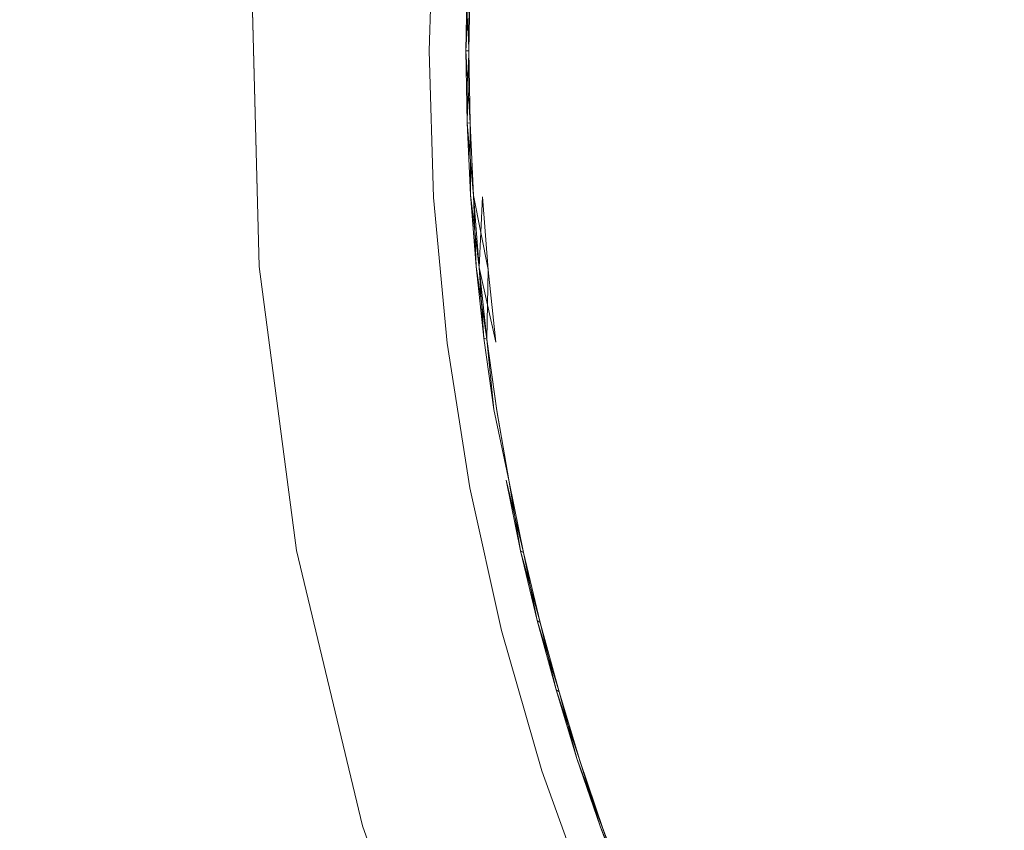
# Model space of a CAD drawing. Extents: x -72 to 728, y -212 to 638.
# Drawn here: x -33 to -24, y -159 to -152 of the extents above; entities that cross this region are included whole.
import ezdxf

# ---------------------------------------------------------------- set-up
doc = ezdxf.new("R2010")
doc.units = 0
doc.header["$LTSCALE"] = 500
doc.header["$MEASUREMENT"] = 0
doc.layers.add('NOVOTERM_CHROM_MAT', color=7, linetype='Continuous')

msp = doc.modelspace()

# ---------------------------------------------------------------- linework, layer by layer
at = {"layer": 'NOVOTERM_CHROM_MAT', "lineweight": 0}
for points, invisible_edges in [([(-30.4782, -150.744, 963.9168), (-30.4782, -150.744, 951.5629), (-30.519, -152.0551, 951.5629), (-30.519, -152.0551, 963.9168)], 15), ([(-29.2123, -150.8314, 950.0931), (-29.2504, -152.0551, 950.0931), (-30.519, -152.0551, 951.5629), (-30.4782, -150.744, 951.5629)], 14), ([(-30.4782, -150.744, 963.9168), (-30.519, -152.0551, 963.9168), (-29.2504, -152.0551, 965.3866), (-29.2123, -150.8314, 965.3866)], 11), ([(-30.4782, -150.744, -936.0798), (-30.4782, -150.744, -948.4337), (-30.519, -152.0551, -948.4337), (-30.519, -152.0551, -936.0798)], 15), ([(-29.2123, -150.8314, -949.9034), (-29.2504, -152.0551, -949.9034), (-30.519, -152.0551, -948.4337), (-30.4782, -150.744, -948.4337)], 14), ([(-30.4782, -150.744, -936.0798), (-30.519, -152.0551, -936.0798), (-29.2504, -152.0551, -934.61), (-29.2123, -150.8314, -934.61)], 11), ([(-29.2123, -150.8314, 950.0931), (-23.2207, -151.2448, 949.9983), (-21.6577, -152.0551, 949.9983), (-29.2504, -152.0551, 950.0931)], 15), ([(-21.6577, -152.0551, 965.4816), (-23.2207, -151.2448, 965.4816), (-29.2123, -150.8314, 965.3866), (-29.2504, -152.0551, 965.3866)], 15), ([(-29.2123, -150.8314, -949.9034), (-23.2207, -151.2448, -949.9983), (-21.6577, -152.0551, -949.9983), (-29.2504, -152.0551, -949.9034)], 15), ([(-21.6577, -152.0551, -934.515), (-23.2207, -151.2448, -934.515), (-29.2123, -150.8314, -934.61), (-29.2504, -152.0551, -934.61)], 15), ([(-26.799, -152.0548, -934.4983), (-26.7901, -151.2906, -934.4983), (-25.2524, -151.2043, -934.4983), (-25.2606, -152.0548, -934.4983)], 15), ([(-25.2606, -152.0548, -934.4983), (-25.2524, -151.2043, -934.4983), (-23.5245, -151.1283, -934.4983), (-23.532, -152.0548, -934.4983)], 15), ([(-23.5245, -151.1286, 949.9983), (-25.2524, -151.2046, 949.9983), (-25.2606, -152.0551, 949.9983), (-23.532, -152.0551, 949.9983)], 15), ([(-25.2524, -151.2046, 949.9983), (-26.7901, -151.291, 949.9983), (-26.799, -152.0551, 949.9983), (-25.2606, -152.0551, 949.9983)], 15), ([(-26.799, -152.0548, -934.4983), (-28.1032, -152.0548, -934.4955), (-28.094, -151.3843, -934.4955), (-26.7901, -151.2906, -934.4983)], 15), ([(-26.7901, -151.291, 949.9983), (-28.094, -151.3846, 949.9955), (-28.1032, -152.0551, 949.9955), (-26.799, -152.0551, 949.9983)], 15), ([(-28.8411, -152.0548, -934.4437), (-28.9168, -152.0548, -934.4042), (-28.9074, -151.4511, -934.4042), (-28.8317, -151.4448, -934.4437)], 13), ([(-28.9168, -152.0551, 949.9041), (-28.8411, -152.0551, 949.9435), (-28.8317, -151.4451, 949.9435), (-28.9074, -151.4514, 949.9041)], 7), ([(-28.094, -151.3846, 949.9955), (-28.8317, -151.4451, 949.9435), (-28.8411, -152.0551, 949.9435), (-28.1032, -152.0551, 949.9955)], 15), ([(-28.6897, -152.0548, -934.4709), (-28.8411, -152.0548, -934.4437), (-28.8317, -151.4448, -934.4437), (-28.6804, -151.4323, -934.4709)], 15), ([(-28.6897, -152.0548, -934.4709), (-28.6804, -151.4323, -934.4709), (-28.094, -151.3843, -934.4955), (-28.1032, -152.0548, -934.4955)], 15), ([(-30.7658, -153.8559, -949.965), (-71.7269, -153.623, -949.965), (-71.7272, -151.5321, -949.965), (-30.828, -151.4536, -949.965)], 15), ([(-71.7272, -151.5324, 965.4484), (-71.7269, -153.6233, 965.4484), (-30.7658, -153.8562, 965.4484), (-30.828, -151.4539, 965.4484)], 15), ([(-30.7658, -153.8559, -949.965), (-30.828, -151.4536, -949.965), (-30.7312, -151.4534, -949.9152), (-30.6689, -153.8564, -949.9152)], 15), ([(-30.828, -151.4539, 965.4484), (-30.7658, -153.8562, 965.4484), (-30.6689, -153.8567, 965.3985), (-30.7312, -151.4537, 965.3985)], 15), ([(-30.6689, -153.8564, -949.9152), (-30.7312, -151.4534, -949.9152), (-30.6732, -151.4533, -949.832), (-30.6107, -153.8567, -949.832)], 14), ([(-30.6107, -153.8571, 965.3154), (-30.6732, -151.4536, 965.3154), (-30.7312, -151.4537, 965.3985), (-30.6689, -153.8567, 965.3985)], 11), ([(-30.6107, -153.8567, -949.832), (-30.6732, -151.4533, -949.832), (-30.6441, -151.4532, -949.7134), (-30.5816, -153.8569, -949.7134)], 15), ([(-30.5816, -153.8573, 965.1968), (-30.6441, -151.4536, 965.1968), (-30.6732, -151.4536, 965.3154), (-30.6107, -153.8571, 965.3154)], 15), ([(-30.5816, -153.8569, -949.7134), (-30.6441, -151.4532, -949.7134), (-30.6345, -151.4532, -949.5572), (-30.572, -153.857, -949.5572)], 15), ([(-30.572, -153.8573, 965.0406), (-30.6345, -151.4535, 965.0406), (-30.6441, -151.4536, 965.1968), (-30.5816, -153.8573, 965.1968)], 15), ([(-30.572, -153.8573, 965.0406), (-30.572, -153.857, -949.5572), (-30.6345, -151.4532, -949.5572), (-30.6345, -151.4535, 965.0406)], 15), ([(-28.942, -152.0551, 949.8513), (-28.9074, -151.4514, 949.9041), (-28.9326, -151.4535, 949.8513), (-28.942, -152.0551, 949.8513)], 12), ([(-28.942, -152.0548, -934.3513), (-28.942, -152.0551, 949.7839), (-28.9326, -151.4535, 949.7839), (-28.9326, -151.4532, -934.3513)], 7), ([(-28.942, -152.0551, 949.7839), (-28.942, -152.0551, 949.8513), (-28.9326, -151.4535, 949.8513), (-28.9326, -151.4535, 949.7839)], 15), ([(-28.9168, -152.0548, -934.4042), (-28.9326, -151.4532, -934.3513), (-28.9074, -151.4511, -934.4042), (-28.9168, -152.0548, -934.4042)], 12), ([(-29.2123, -153.2789, 965.3866), (-29.2504, -152.0551, 965.3866), (-30.519, -152.0551, 963.9168), (-30.4782, -153.3662, 963.9168)], 14), ([(-30.519, -152.0551, 951.5629), (-29.2504, -152.0551, 950.0931), (-29.2123, -153.2789, 950.0931), (-30.4782, -153.3662, 951.5629)], 13), ([(-30.519, -152.0551, 951.5629), (-30.4782, -153.3662, 951.5629), (-30.4782, -153.3662, 963.9168), (-30.519, -152.0551, 963.9168)], 15), ([(-29.2123, -153.2789, -934.61), (-29.2504, -152.0551, -934.61), (-30.519, -152.0551, -936.0798), (-30.4782, -153.3662, -936.0798)], 14), ([(-30.519, -152.0551, -948.4337), (-29.2504, -152.0551, -949.9034), (-29.2123, -153.2789, -949.9034), (-30.4782, -153.3662, -948.4337)], 13), ([(-30.519, -152.0551, -948.4337), (-30.4782, -153.3662, -948.4337), (-30.4782, -153.3662, -936.0798), (-30.519, -152.0551, -936.0798)], 15), ([(-21.6577, -152.0551, 949.9983), (-23.2207, -152.8655, 949.9983), (-29.2123, -153.2789, 950.0931), (-29.2504, -152.0551, 950.0931)], 15), ([(-29.2123, -153.2789, 965.3866), (-23.2207, -152.8655, 965.4816), (-21.6577, -152.0551, 965.4816), (-29.2504, -152.0551, 965.3866)], 15), ([(-21.6577, -152.0551, -949.9983), (-23.2207, -152.8655, -949.9983), (-29.2123, -153.2789, -949.9034), (-29.2504, -152.0551, -949.9034)], 15), ([(-29.2123, -153.2789, -934.61), (-23.2207, -152.8655, -934.515), (-21.6577, -152.0551, -934.515), (-29.2504, -152.0551, -934.61)], 15), ([(-28.9074, -152.6585, -934.4042), (-28.942, -152.0548, -934.3513), (-28.9168, -152.0548, -934.4042), (-28.9074, -152.6585, -934.4042)], 8), ([(-28.9326, -152.6567, 949.7839), (-28.942, -152.0551, 949.7839), (-28.942, -152.0548, -934.3513), (-28.9326, -152.6564, -934.3513)], 11), ([(-28.9326, -152.6567, 949.8513), (-28.9168, -152.0551, 949.9041), (-28.942, -152.0551, 949.8513), (-28.9326, -152.6567, 949.8513)], 12), ([(-28.9326, -152.6567, 949.7839), (-28.9326, -152.6567, 949.8513), (-28.942, -152.0551, 949.8513), (-28.942, -152.0551, 949.7839)], 15), ([(-28.8317, -152.6648, -934.4437), (-28.9074, -152.6585, -934.4042), (-28.9168, -152.0548, -934.4042), (-28.8411, -152.0548, -934.4437)], 15), ([(-28.9074, -152.6588, 949.9041), (-28.8317, -152.6651, 949.9435), (-28.8411, -152.0551, 949.9435), (-28.9168, -152.0551, 949.9041)], 7), ([(-28.6804, -152.6773, -934.4709), (-28.8317, -152.6648, -934.4437), (-28.8411, -152.0548, -934.4437), (-28.6897, -152.0548, -934.4709)], 15), ([(-28.1032, -152.0551, 949.9955), (-28.8411, -152.0551, 949.9435), (-28.8317, -152.6651, 949.9435), (-28.094, -152.7256, 949.9955)], 15), ([(-28.094, -152.7253, -934.4955), (-28.6804, -152.6773, -934.4709), (-28.6897, -152.0548, -934.4709), (-28.1032, -152.0548, -934.4955)], 15), ([(-26.7901, -152.8189, -934.4983), (-28.094, -152.7253, -934.4955), (-28.1032, -152.0548, -934.4955), (-26.799, -152.0548, -934.4983)], 15), ([(-26.799, -152.0551, 949.9983), (-28.1032, -152.0551, 949.9955), (-28.094, -152.7256, 949.9955), (-26.7901, -152.8192, 949.9983)], 15), ([(-25.2524, -152.9053, -934.4983), (-26.7901, -152.8189, -934.4983), (-26.799, -152.0548, -934.4983), (-25.2606, -152.0548, -934.4983)], 15), ([(-25.2606, -152.0551, 949.9983), (-26.799, -152.0551, 949.9983), (-26.7901, -152.8192, 949.9983), (-25.2524, -152.9056, 949.9983)], 15), ([(-25.2524, -152.9053, -934.4983), (-25.2606, -152.0548, -934.4983), (-23.532, -152.0548, -934.4983), (-23.5245, -152.9813, -934.4983)], 15), ([(-23.532, -152.0551, 949.9983), (-25.2606, -152.0551, 949.9983), (-25.2524, -152.9056, 949.9983), (-23.5245, -152.9816, 949.9983)], 15), ([(-28.8794, -153.2615, -934.4042), (-28.9326, -152.6564, -934.3513), (-28.9074, -152.6585, -934.4042), (-28.8794, -153.2615, -934.4042)], 8), ([(-28.9046, -153.2576, 949.7838), (-28.9326, -152.6567, 949.7839), (-28.9326, -152.6564, -934.3513), (-28.9046, -153.2573, -934.3513)], 11), ([(-28.9046, -153.2576, 949.7838), (-28.9046, -153.2576, 949.8513), (-28.9326, -152.6567, 949.8513), (-28.9326, -152.6567, 949.7839)], 15), ([(-28.9046, -153.2576, 949.8513), (-28.9074, -152.6588, 949.9041), (-28.9326, -152.6567, 949.8513), (-28.9046, -153.2576, 949.8513)], 12), ([(-28.8037, -153.274, -934.4437), (-28.8794, -153.2615, -934.4042), (-28.9074, -152.6585, -934.4042), (-28.8317, -152.6648, -934.4437)], 15), ([(-28.8794, -153.2618, 949.9041), (-28.8037, -153.2743, 949.9435), (-28.8317, -152.6651, 949.9435), (-28.9074, -152.6588, 949.9041)], 7), ([(-28.6525, -153.2991, -934.4709), (-28.8037, -153.274, -934.4437), (-28.8317, -152.6648, -934.4437), (-28.6804, -152.6773, -934.4709)], 15), ([(-28.094, -152.7256, 949.9955), (-28.8317, -152.6651, 949.9435), (-28.8037, -153.2743, 949.9435), (-28.0664, -153.3951, 949.9955)], 15), ([(-28.6525, -153.2991, -934.4709), (-28.6804, -152.6773, -934.4709), (-28.094, -152.7253, -934.4955), (-28.0664, -153.3948, -934.4955)], 15), ([(-26.7636, -153.5816, -934.4983), (-28.0664, -153.3948, -934.4955), (-28.094, -152.7253, -934.4955), (-26.7901, -152.8189, -934.4983)], 15), ([(-26.7901, -152.8192, 949.9983), (-28.094, -152.7256, 949.9955), (-28.0664, -153.3951, 949.9955), (-26.7636, -153.5819, 949.9983)], 15), ([(-25.2276, -153.7539, -934.4983), (-26.7636, -153.5816, -934.4983), (-26.7901, -152.8189, -934.4983), (-25.2524, -152.9053, -934.4983)], 15), ([(-25.2524, -152.9056, 949.9983), (-26.7901, -152.8192, 949.9983), (-26.7636, -153.5819, 949.9983), (-25.2276, -153.7542, 949.9983)], 15), ([(-29.2123, -153.2789, 950.0931), (-23.2207, -152.8655, 949.9983), (-21.5706, -153.4541, 949.9983), (-29.0983, -154.4974, 950.0931)], 7), ([(-21.5706, -153.4541, 965.4816), (-23.2207, -152.8655, 965.4816), (-29.2123, -153.2789, 965.3866), (-29.0983, -154.4974, 965.3866)], 15), ([(-29.2123, -153.2789, -949.9034), (-23.2207, -152.8655, -949.9983), (-21.5706, -153.4541, -949.9983), (-29.0983, -154.4974, -949.9034)], 7), ([(-21.5706, -153.4541, -934.515), (-23.2207, -152.8655, -934.515), (-29.2123, -153.2789, -934.61), (-29.0983, -154.4974, -934.61)], 15), ([(-25.2276, -153.7539, -934.4983), (-25.2524, -152.9053, -934.4983), (-23.5245, -152.9813, -934.4983), (-23.5023, -153.9055, -934.4983)], 15), ([(-23.5245, -152.9816, 949.9983), (-25.2524, -152.9056, 949.9983), (-25.2276, -153.7542, 949.9983), (-23.5023, -153.9058, 949.9983)], 15), ([(-28.8579, -153.8573, 949.7839), (-28.9046, -153.2576, 949.7838), (-28.9046, -153.2573, -934.3513), (-28.8579, -153.857, -934.3513)], 11), ([(-28.9046, -153.2576, 949.8513), (-28.8579, -153.8573, 949.8513), (-28.8327, -153.8635, 949.9041), (-28.9046, -153.2576, 949.8513)], 11), ([(-28.8579, -153.8573, 949.7839), (-28.8579, -153.8573, 949.8513), (-28.9046, -153.2576, 949.8513), (-28.9046, -153.2576, 949.7838)], 15), ([(-29.0983, -154.4974, 965.3866), (-29.2123, -153.2789, 965.3866), (-30.4782, -153.3662, 963.9168), (-30.3561, -154.6717, 963.9168)], 14), ([(-30.4782, -153.3662, 951.5629), (-29.2123, -153.2789, 950.0931), (-29.0983, -154.4974, 950.0931), (-30.3561, -154.6717, 951.5629)], 15), ([(-29.0983, -154.4974, -934.61), (-29.2123, -153.2789, -934.61), (-30.4782, -153.3662, -936.0798), (-30.3561, -154.6717, -936.0798)], 14), ([(-30.4782, -153.3662, -948.4337), (-29.2123, -153.2789, -949.9034), (-29.0983, -154.4974, -949.9034), (-30.3561, -154.6717, -948.4337)], 15), ([(-28.7571, -153.8819, -934.4437), (-28.8794, -153.2615, -934.4042), (-28.8037, -153.274, -934.4437), (-28.7571, -153.8819, -934.4437)], 14), ([(-28.8794, -153.2615, -934.4042), (-28.8327, -153.8632, -934.4042), (-28.8579, -153.857, -934.3513), (-28.8794, -153.2615, -934.4042)], 10), ([(-28.8327, -153.8635, 949.9041), (-28.8037, -153.2743, 949.9435), (-28.8794, -153.2618, 949.9041), (-28.8327, -153.8635, 949.9041)], 10), ([(-28.606, -153.9194, -934.4709), (-28.7571, -153.8819, -934.4437), (-28.8037, -153.274, -934.4437), (-28.6525, -153.2991, -934.4709)], 15), ([(-28.0664, -153.3951, 949.9955), (-28.8037, -153.2743, 949.9435), (-28.7571, -153.8823, 949.9435), (-28.0205, -154.0626, 949.9955)], 13), ([(-28.0205, -154.0623, -934.4955), (-28.606, -153.9194, -934.4709), (-28.6525, -153.2991, -934.4709), (-28.0664, -153.3948, -934.4955)], 15), ([(-30.4782, -153.3662, 963.9168), (-30.4782, -153.3662, 951.5629), (-30.3561, -154.6717, 951.5629), (-30.3561, -154.6717, 963.9168)], 15), ([(-30.4782, -153.3662, -936.0798), (-30.4782, -153.3662, -948.4337), (-30.3561, -154.6717, -948.4337), (-30.3561, -154.6717, -936.0798)], 15), ([(-26.7193, -154.3413, -934.4983), (-28.0205, -154.0623, -934.4955), (-28.0664, -153.3948, -934.4955), (-26.7636, -153.5816, -934.4983)], 15), ([(-26.7636, -153.5819, 949.9983), (-28.0664, -153.3951, 949.9955), (-28.0205, -154.0626, 949.9955), (-26.7193, -154.3416, 949.9983)], 15), ([(-21.5706, -153.4541, 949.9983), (-23.0198, -154.4723, 949.9983), (-28.9088, -155.7054, 950.0931), (-29.0983, -154.4974, 950.0931)], 15), ([(-28.9088, -155.7055, 965.3866), (-23.0198, -154.4723, 965.4816), (-21.5706, -153.4541, 965.4816), (-29.0983, -154.4974, 965.3866)], 15), ([(-21.5706, -153.4541, -949.9983), (-23.0198, -154.4723, -949.9983), (-28.9088, -155.7054, -949.9034), (-29.0983, -154.4974, -949.9034)], 15), ([(-28.9088, -155.7054, -934.61), (-23.0198, -154.4723, -934.515), (-21.5706, -153.4541, -934.515), (-29.0983, -154.4974, -934.61)], 15), ([(-25.1864, -154.5987, -934.4983), (-26.7193, -154.3413, -934.4983), (-26.7636, -153.5816, -934.4983), (-25.2276, -153.7539, -934.4983)], 15), ([(-25.2276, -153.7542, 949.9983), (-26.7636, -153.5819, 949.9983), (-26.7193, -154.3416, 949.9983), (-25.1864, -154.599, 949.9983)], 15), ([(-30.456, -156.2275, -949.965), (-71.7254, -155.7137, -949.965), (-71.7269, -153.623, -949.965), (-30.7658, -153.8559, -949.965)], 15), ([(-71.7269, -153.6233, 965.4484), (-71.7254, -155.714, 965.4484), (-30.456, -156.2278, 965.4484), (-30.7658, -153.8562, 965.4484)], 15), ([(-23.4653, -154.8251, -934.4983), (-25.1864, -154.5987, -934.4983), (-25.2276, -153.7539, -934.4983), (-23.5023, -153.9055, -934.4983)], 15), ([(-23.5023, -153.9058, 949.9983), (-25.2276, -153.7542, 949.9983), (-25.1864, -154.599, 949.9983), (-23.4653, -154.8254, 949.9983)], 15), ([(-30.456, -156.2275, -949.965), (-30.7658, -153.8559, -949.965), (-30.6689, -153.8564, -949.9152), (-30.3584, -156.2287, -949.9152)], 15), ([(-30.7658, -153.8562, 965.4484), (-30.456, -156.2278, 965.4484), (-30.3584, -156.229, 965.3985), (-30.6689, -153.8567, 965.3985)], 15), ([(-30.3584, -156.2287, -949.9152), (-30.6689, -153.8564, -949.9152), (-30.6107, -153.8567, -949.832), (-30.2998, -156.2294, -949.832)], 14), ([(-30.2998, -156.2297, 965.3154), (-30.6107, -153.8571, 965.3154), (-30.6689, -153.8567, 965.3985), (-30.3584, -156.229, 965.3985)], 11), ([(-30.2998, -156.2294, -949.832), (-30.6107, -153.8567, -949.832), (-30.5816, -153.8569, -949.7134), (-30.2705, -156.2298, -949.7134)], 15), ([(-30.2705, -156.2301, 965.1968), (-30.5816, -153.8573, 965.1968), (-30.6107, -153.8571, 965.3154), (-30.2998, -156.2297, 965.3154)], 15), ([(-30.2705, -156.2298, -949.7134), (-30.5816, -153.8569, -949.7134), (-30.572, -153.857, -949.5572), (-30.2608, -156.2299, -949.5572)], 15), ([(-30.2608, -156.2302, 965.0406), (-30.572, -153.8573, 965.0406), (-30.5816, -153.8573, 965.1968), (-30.2705, -156.2301, 965.1968)], 15), ([(-30.2608, -156.2302, 965.0406), (-30.2608, -156.2299, -949.5572), (-30.572, -153.857, -949.5572), (-30.572, -153.8573, 965.0406)], 15), ([(-28.7674, -154.463, -934.4042), (-28.8579, -153.857, -934.3513), (-28.8327, -153.8632, -934.4042), (-28.7674, -154.463, -934.4042)], 10), ([(-28.7926, -154.4547, -934.3513), (-28.7926, -154.455, 949.7839), (-28.8579, -153.8573, 949.7839), (-28.8579, -153.857, -934.3513)], 7), ([(-28.7926, -154.455, 949.7839), (-28.7926, -154.455, 949.8513), (-28.8579, -153.8573, 949.8513), (-28.8579, -153.8573, 949.7839)], 15), ([(-28.7926, -154.455, 949.8513), (-28.8327, -153.8635, 949.9041), (-28.8579, -153.8573, 949.8513), (-28.7926, -154.455, 949.8513)], 14), ([(-28.8327, -153.8635, 949.9041), (-28.7674, -154.4633, 949.9041), (-28.6919, -154.4881, 949.9435), (-28.8327, -153.8635, 949.9041)], 10), ([(-28.7571, -153.8819, -934.4437), (-28.6919, -154.4878, -934.4437), (-28.7674, -154.463, -934.4042), (-28.7571, -153.8819, -934.4437)], 11), ([(-28.541, -154.5375, -934.4709), (-28.6919, -154.4878, -934.4437), (-28.7571, -153.8819, -934.4437), (-28.606, -153.9194, -934.4709)], 15), ([(-28.0205, -154.0626, 949.9955), (-28.7571, -153.8823, 949.9435), (-28.6919, -154.4881, 949.9435), (-27.9562, -154.7272, 949.9955)], 13), ([(-28.541, -154.5375, -934.4709), (-28.606, -153.9194, -934.4709), (-28.0205, -154.0623, -934.4955), (-27.9562, -154.7269, -934.4955)], 15), ([(-26.6575, -155.0966, -934.4983), (-27.9562, -154.7269, -934.4955), (-28.0205, -154.0623, -934.4955), (-26.7193, -154.3413, -934.4983)], 15), ([(-26.7193, -154.3416, 949.9983), (-28.0205, -154.0626, 949.9955), (-27.9562, -154.7272, 949.9955), (-26.6575, -155.0969, 949.9983)], 15), ([(-26.6575, -155.0966, -934.4983), (-26.7193, -154.3413, -934.4983), (-25.1864, -154.5987, -934.4983), (-25.1288, -155.4378, -934.4983)], 15), ([(-25.1864, -154.599, 949.9983), (-26.7193, -154.3416, 949.9983), (-26.6575, -155.0969, 949.9983), (-25.1288, -155.4381, 949.9983)], 15), ([(-28.9088, -155.7054, 950.0931), (-23.0198, -154.4723, 949.9983), (-21.3107, -154.8292, 949.9983), (-28.6447, -156.8979, 950.0931)], 7), ([(-21.3107, -154.8292, 965.4816), (-23.0198, -154.4723, 965.4816), (-28.9088, -155.7055, 965.3866), (-28.6447, -156.8979, 965.3866)], 15), ([(-28.9088, -155.7054, -949.9034), (-23.0198, -154.4723, -949.9983), (-21.3107, -154.8292, -949.9983), (-28.6447, -156.8979, -949.9034)], 7), ([(-21.3107, -154.8292, -934.515), (-23.0198, -154.4723, -934.515), (-28.9088, -155.7054, -934.61), (-28.6447, -156.8979, -934.61)], 15), ([(-28.7087, -155.0502, 949.7839), (-28.7926, -154.455, 949.7839), (-28.7926, -154.4547, -934.3513), (-28.7087, -155.0498, -934.3513)], 11), ([(-28.7087, -155.0502, 949.8513), (-28.7674, -154.4633, 949.9041), (-28.7926, -154.455, 949.8513), (-28.7087, -155.0502, 949.8513)], 12), ([(-28.7087, -155.0502, 949.7839), (-28.7087, -155.0502, 949.8513), (-28.7926, -154.455, 949.8513), (-28.7926, -154.455, 949.7839)], 15), ([(-28.7674, -154.463, -934.4042), (-28.6836, -155.0601, -934.4042), (-28.7087, -155.0498, -934.3513), (-28.7674, -154.463, -934.4042)], 10), ([(-28.6082, -155.0909, -934.4437), (-28.6836, -155.0601, -934.4042), (-28.7674, -154.463, -934.4042), (-28.6919, -154.4878, -934.4437)], 15), ([(-28.6836, -155.0604, 949.9041), (-28.6082, -155.0912, 949.9435), (-28.6919, -154.4881, 949.9435), (-28.7674, -154.4633, 949.9041)], 7), ([(-28.4575, -155.1525, -934.4709), (-28.6082, -155.0909, -934.4437), (-28.6919, -154.4878, -934.4437), (-28.541, -154.5375, -934.4709)], 15), ([(-27.9562, -154.7272, 949.9955), (-28.6919, -154.4881, 949.9435), (-28.6082, -155.0912, 949.9435), (-27.8736, -155.3878, 949.9955)], 15), ([(-28.9088, -155.7055, 965.3866), (-29.0983, -154.4974, 965.3866), (-30.3561, -154.6717, 963.9168), (-30.1531, -155.966, 963.9168)], 14), ([(-30.3561, -154.6717, 951.5629), (-29.0983, -154.4974, 950.0931), (-28.9088, -155.7054, 950.0931), (-30.1531, -155.966, 951.5629)], 13), ([(-28.9088, -155.7054, -934.61), (-29.0983, -154.4974, -934.61), (-30.3561, -154.6717, -936.0798), (-30.1531, -155.966, -936.0798)], 14), ([(-30.3561, -154.6717, -948.4337), (-29.0983, -154.4974, -949.9034), (-28.9088, -155.7054, -949.9034), (-30.1531, -155.966, -948.4337)], 13), ([(-27.8736, -155.3875, -934.4955), (-28.4575, -155.1525, -934.4709), (-28.541, -154.5375, -934.4709), (-27.9562, -154.7269, -934.4955)], 15), ([(-25.1288, -155.4378, -934.4983), (-25.1864, -154.5987, -934.4983), (-23.4653, -154.8251, -934.4983), (-23.4135, -155.7379, -934.4983)], 15), ([(-23.4653, -154.8254, 949.9983), (-25.1864, -154.599, 949.9983), (-25.1288, -155.4381, 949.9983), (-23.4135, -155.7382, 949.9983)], 15), ([(-30.3561, -154.6717, 951.5629), (-30.1531, -155.966, 951.5629), (-30.1531, -155.966, 963.9168), (-30.3561, -154.6717, 963.9168)], 15), ([(-30.3561, -154.6717, -948.4337), (-30.1531, -155.966, -948.4337), (-30.1531, -155.966, -936.0798), (-30.3561, -154.6717, -936.0798)], 15), ([(-26.578, -155.8461, -934.4983), (-27.8736, -155.3875, -934.4955), (-27.9562, -154.7269, -934.4955), (-26.6575, -155.0966, -934.4983)], 15), ([(-26.6575, -155.0969, 949.9983), (-27.9562, -154.7272, 949.9955), (-27.8736, -155.3878, 949.9955), (-26.578, -155.8464, 949.9983)], 15), ([(-21.3107, -154.8292, 949.9983), (-22.6213, -156.0378, 949.9983), (-28.3071, -158.0695, 950.0931), (-28.6447, -156.8979, 950.0931)], 15), ([(-28.3071, -158.0696, 965.3866), (-22.6213, -156.0378, 965.4816), (-21.3107, -154.8292, 965.4816), (-28.6447, -156.8979, 965.3866)], 15), ([(-21.3107, -154.8292, -949.9983), (-22.6213, -156.0378, -949.9983), (-28.3071, -158.0696, -949.9034), (-28.6447, -156.8979, -949.9034)], 15), ([(-28.3071, -158.0696, -934.61), (-22.6213, -156.0378, -934.515), (-21.3107, -154.8292, -934.515), (-28.6447, -156.8979, -934.61)], 15), ([(-28.5813, -155.654, -934.4042), (-28.6064, -155.6418, -934.3513), (-28.7087, -155.0498, -934.3513), (-28.6836, -155.0601, -934.4042)], 7), ([(-28.6064, -155.6421, 949.7838), (-28.7087, -155.0502, 949.7839), (-28.7087, -155.0498, -934.3513), (-28.6064, -155.6418, -934.3513)], 15), ([(-28.6064, -155.6421, 949.7838), (-28.6064, -155.6421, 949.8513), (-28.7087, -155.0502, 949.8513), (-28.7087, -155.0502, 949.7839)], 15), ([(-28.7087, -155.0502, 949.8513), (-28.6064, -155.6421, 949.8513), (-28.5813, -155.6543, 949.9041), (-28.7087, -155.0502, 949.8513)], 11), ([(-28.5061, -155.6906, -934.4437), (-28.5813, -155.654, -934.4042), (-28.6836, -155.0601, -934.4042), (-28.6082, -155.0909, -934.4437)], 15), ([(-28.5813, -155.6543, 949.9041), (-28.5061, -155.6909, 949.9435), (-28.6082, -155.0912, 949.9435), (-28.6836, -155.0604, 949.9041)], 7), ([(-28.3556, -155.7638, -934.4709), (-28.5061, -155.6906, -934.4437), (-28.6082, -155.0909, -934.4437), (-28.4575, -155.1525, -934.4709)], 15), ([(-27.8736, -155.3878, 949.9955), (-28.6082, -155.0912, 949.9435), (-28.5061, -155.6909, 949.9435), (-27.7729, -156.0434, 949.9955)], 15), ([(-25.0548, -156.2693, -934.4983), (-26.578, -155.8461, -934.4983), (-26.6575, -155.0966, -934.4983), (-25.1288, -155.4378, -934.4983)], 15), ([(-25.1288, -155.4381, 949.9983), (-26.6575, -155.0969, 949.9983), (-26.578, -155.8464, 949.9983), (-25.0548, -156.2696, 949.9983)], 15), ([(-28.3556, -155.7638, -934.4709), (-28.4575, -155.1525, -934.4709), (-27.8736, -155.3875, -934.4955), (-27.7729, -156.0431, -934.4955)], 15), ([(-26.4811, -156.5882, -934.4983), (-27.7729, -156.0431, -934.4955), (-27.8736, -155.3875, -934.4955), (-26.578, -155.8461, -934.4983)], 15), ([(-26.578, -155.8464, 949.9983), (-27.8736, -155.3878, 949.9955), (-27.7729, -156.0434, 949.9955), (-26.4811, -156.5885, 949.9983)], 15), ([(-25.0548, -156.2693, -934.4983), (-25.1288, -155.4378, -934.4983), (-23.4135, -155.7379, -934.4983), (-23.347, -156.6415, -934.4983)], 15), ([(-23.4135, -155.7382, 949.9983), (-25.1288, -155.4381, 949.9983), (-25.0548, -156.2696, 949.9983), (-23.347, -156.6418, 949.9983)], 15), ([(-28.4607, -156.244, -934.4042), (-28.6064, -155.6418, -934.3513), (-28.5813, -155.654, -934.4042), (-28.4607, -156.244, -934.4042)], 14), ([(-28.4857, -156.2302, 949.7839), (-28.6064, -155.6421, 949.7838), (-28.6064, -155.6418, -934.3513), (-28.4857, -156.2299, -934.3513)], 11), ([(-28.4857, -156.2302, 949.8513), (-28.5813, -155.6543, 949.9041), (-28.6064, -155.6421, 949.8513), (-28.4857, -156.2302, 949.8513)], 14), ([(-28.4857, -156.2302, 949.7839), (-28.4857, -156.2302, 949.8513), (-28.6064, -155.6421, 949.8513), (-28.6064, -155.6421, 949.7838)], 15), ([(-29.9041, -158.528, -949.965), (-71.7228, -157.8042, -949.965), (-71.7254, -155.7137, -949.965), (-30.456, -156.2275, -949.965)], 15), ([(-30.456, -156.2278, 965.4484), (-71.7254, -155.714, 965.4484), (-71.7228, -157.8045, 965.4484), (-29.9041, -158.5283, 965.4484)], 15), ([(-30.1531, -155.966, 951.5629), (-28.9088, -155.7054, 950.0931), (-28.6447, -156.8979, 950.0931), (-29.8702, -157.2435, 951.5629)], 15), ([(-28.6447, -156.8979, -934.61), (-28.9088, -155.7054, -934.61), (-30.1531, -155.966, -936.0798), (-29.8702, -157.2435, -936.0798)], 14), ([(-30.1531, -155.966, -948.4337), (-28.9088, -155.7054, -949.9034), (-28.6447, -156.8979, -949.9034), (-29.8702, -157.2435, -948.4337)], 15), ([(-28.6447, -156.8979, 965.3866), (-28.9088, -155.7055, 965.3866), (-30.1531, -155.966, 963.9168), (-29.8702, -157.2435, 963.9168)], 14), ([(-28.3856, -156.2862, -934.4437), (-28.4607, -156.244, -934.4042), (-28.5813, -155.654, -934.4042), (-28.5061, -155.6906, -934.4437)], 13), ([(-28.4607, -156.2443, 949.9041), (-28.3856, -156.2865, 949.9435), (-28.5061, -155.6909, 949.9435), (-28.5813, -155.6543, 949.9041)], 7), ([(-28.2355, -156.3707, -934.4709), (-28.3856, -156.2862, -934.4437), (-28.5061, -155.6906, -934.4437), (-28.3556, -155.7638, -934.4709)], 15), ([(-27.7729, -156.0434, 949.9955), (-28.5061, -155.6909, 949.9435), (-28.3856, -156.2865, 949.9435), (-27.6542, -156.6931, 949.9955)], 15), ([(-27.6542, -156.6928, -934.4955), (-28.2355, -156.3707, -934.4709), (-28.3556, -155.7638, -934.4709), (-27.7729, -156.0431, -934.4955)], 15), ([(-24.9645, -157.0912, -934.4983), (-26.4811, -156.5882, -934.4983), (-26.578, -155.8461, -934.4983), (-25.0548, -156.2693, -934.4983)], 15), ([(-25.0548, -156.2696, 949.9983), (-26.578, -155.8464, 949.9983), (-26.4811, -156.5885, 949.9983), (-24.9645, -157.0916, 949.9983)], 15), ([(-30.1531, -155.966, 963.9168), (-30.1531, -155.966, 951.5629), (-29.8702, -157.2435, 951.5629), (-29.8702, -157.2435, 963.9168)], 15), ([(-30.1531, -155.966, -936.0798), (-30.1531, -155.966, -948.4337), (-29.8702, -157.2435, -948.4337), (-29.8702, -157.2435, -936.0798)], 15), ([(-28.3071, -158.0695, 950.0931), (-22.6213, -156.0378, 949.9983), (-20.8826, -156.1568, 949.9983), (-27.8974, -159.2155, 950.0931)], 7), ([(-20.8826, -156.1568, 965.4816), (-22.6213, -156.0378, 965.4816), (-28.3071, -158.0696, 965.3866), (-27.8974, -159.2155, 965.3866)], 15), ([(-28.3071, -158.0696, -949.9034), (-22.6213, -156.0378, -949.9983), (-20.8826, -156.1568, -949.9983), (-27.8974, -159.2155, -949.9034)], 7), ([(-20.8826, -156.1568, -934.515), (-22.6213, -156.0378, -934.515), (-28.3071, -158.0696, -934.61), (-27.8974, -159.2155, -934.61)], 15), ([(-26.3668, -157.3216, -934.4983), (-27.6542, -156.6928, -934.4955), (-27.7729, -156.0431, -934.4955), (-26.4811, -156.5882, -934.4983)], 15), ([(-26.4811, -156.5885, 949.9983), (-27.7729, -156.0434, 949.9955), (-27.6542, -156.6931, 949.9955), (-26.3668, -157.3219, 949.9983)], 15), ([(-20.8826, -156.1568, 949.9983), (-22.0321, -157.5351, 949.9983), (-27.4173, -160.3308, 950.0931), (-27.8974, -159.2155, 950.0931)], 11), ([(-27.4173, -160.3308, 965.3866), (-22.0321, -157.5351, 965.4816), (-20.8826, -156.1568, 965.4816), (-27.8974, -159.2155, 965.3866)], 15), ([(-20.8826, -156.1568, -949.9983), (-22.0321, -157.5351, -949.9983), (-27.4173, -160.3308, -949.9034), (-27.8974, -159.2155, -949.9034)], 11), ([(-27.4173, -160.3308, -934.61), (-22.0321, -157.5351, -934.515), (-20.8826, -156.1568, -934.515), (-27.8974, -159.2155, -934.61)], 15), ([(-29.9041, -158.528, -949.965), (-30.456, -156.2275, -949.965), (-30.3584, -156.2287, -949.9152), (-29.8051, -158.5297, -949.9152)], 15), ([(-30.3584, -156.229, 965.3985), (-30.456, -156.2278, 965.4484), (-29.9041, -158.5283, 965.4484), (-29.8051, -158.53, 965.3985)], 15), ([(-29.8051, -158.5297, -949.9152), (-30.3584, -156.2287, -949.9152), (-30.2998, -156.2294, -949.832), (-29.7458, -158.5307, -949.832)], 14), ([(-29.7458, -158.5311, 965.3154), (-30.2998, -156.2297, 965.3154), (-30.3584, -156.229, 965.3985), (-29.8051, -158.53, 965.3985)], 11), ([(-29.7458, -158.5307, -949.832), (-30.2998, -156.2294, -949.832), (-30.2705, -156.2298, -949.7134), (-29.7161, -158.5312, -949.7134)], 15), ([(-29.7161, -158.5316, 965.1968), (-30.2705, -156.2301, 965.1968), (-30.2998, -156.2297, 965.3154), (-29.7458, -158.5311, 965.3154)], 15), ([(-29.7161, -158.5312, -949.7134), (-30.2705, -156.2298, -949.7134), (-30.2608, -156.2299, -949.5572), (-29.7062, -158.5314, -949.5572)], 15), ([(-29.7062, -158.5317, 965.0406), (-30.2608, -156.2302, 965.0406), (-30.2705, -156.2301, 965.1968), (-29.7161, -158.5316, 965.1968)], 15), ([(-29.7062, -158.5317, 965.0406), (-29.7062, -158.5314, -949.5572), (-30.2608, -156.2299, -949.5572), (-30.2608, -156.2302, 965.0406)], 15), ([(-28.3219, -156.8294, -934.4042), (-28.4857, -156.2299, -934.3513), (-28.4607, -156.244, -934.4042), (-28.3219, -156.8294, -934.4042)], 12), ([(-28.3469, -156.8135, -934.3513), (-28.3469, -156.8139, 949.7839), (-28.4857, -156.2302, 949.7839), (-28.4857, -156.2299, -934.3513)], 7), ([(-28.3469, -156.8139, 949.7839), (-28.3469, -156.8139, 949.8513), (-28.4857, -156.2302, 949.8513), (-28.4857, -156.2302, 949.7839)], 15), ([(-28.3469, -156.8139, 949.8513), (-28.4607, -156.2443, 949.9041), (-28.4857, -156.2302, 949.8513), (-28.3469, -156.8139, 949.8513)], 12), ([(-28.247, -156.877, -934.4437), (-28.3219, -156.8294, -934.4042), (-28.4607, -156.244, -934.4042), (-28.3856, -156.2862, -934.4437)], 13), ([(-28.3219, -156.8297, 949.9041), (-28.247, -156.8774, 949.9435), (-28.3856, -156.2865, 949.9435), (-28.4607, -156.2443, 949.9041)], 7), ([(-28.0973, -156.9723, -934.4709), (-28.247, -156.877, -934.4437), (-28.3856, -156.2862, -934.4437), (-28.2355, -156.3707, -934.4709)], 15), ([(-27.6542, -156.6931, 949.9955), (-28.3856, -156.2865, 949.9435), (-28.247, -156.8774, 949.9435), (-27.5175, -157.3359, 949.9955)], 15), ([(-24.9645, -157.0912, -934.4983), (-25.0548, -156.2693, -934.4983), (-23.347, -156.6415, -934.4983), (-23.2658, -157.5337, -934.4983)], 15), ([(-23.347, -156.6418, 949.9983), (-25.0548, -156.2696, 949.9983), (-24.9645, -157.0916, 949.9983), (-23.2658, -157.534, 949.9983)], 15), ([(-28.0973, -156.9723, -934.4709), (-28.2355, -156.3707, -934.4709), (-27.6542, -156.6928, -934.4955), (-27.5175, -157.3355, -934.4955)], 15), ([(-24.858, -157.9018, -934.4983), (-26.3668, -157.3216, -934.4983), (-26.4811, -156.5882, -934.4983), (-24.9645, -157.0912, -934.4983)], 15), ([(-24.9645, -157.0916, 949.9983), (-26.4811, -156.5885, 949.9983), (-26.3668, -157.3219, 949.9983), (-24.858, -157.9021, 949.9983)], 15), ([(-26.2353, -158.0447, -934.4983), (-27.5175, -157.3355, -934.4955), (-27.6542, -156.6928, -934.4955), (-26.3668, -157.3216, -934.4983)], 15), ([(-26.3668, -157.3219, 949.9983), (-27.6542, -156.6931, 949.9955), (-27.5175, -157.3359, 949.9955), (-26.2353, -158.045, 949.9983)], 15), ([(-28.165, -157.4097, -934.4042), (-28.3469, -156.8135, -934.3513), (-28.3219, -156.8294, -934.4042), (-28.165, -157.4097, -934.4042)], 8), ([(-28.1899, -157.3924, 949.7839), (-28.3469, -156.8139, 949.7839), (-28.3469, -156.8135, -934.3513), (-28.1899, -157.3921, -934.3513)], 11), ([(-28.1899, -157.3924, 949.8513), (-28.3219, -156.8297, 949.9041), (-28.3469, -156.8139, 949.8513), (-28.1899, -157.3924, 949.8513)], 12), ([(-28.1899, -157.3924, 949.7839), (-28.1899, -157.3924, 949.8513), (-28.3469, -156.8139, 949.8513), (-28.3469, -156.8139, 949.7839)], 15), ([(-28.0904, -157.4624, -934.4437), (-28.165, -157.4097, -934.4042), (-28.3219, -156.8294, -934.4042), (-28.247, -156.877, -934.4437)], 15), ([(-28.165, -157.41, 949.9041), (-28.0904, -157.4628, 949.9435), (-28.247, -156.8774, 949.9435), (-28.3219, -156.8297, 949.9041)], 7), ([(-27.9411, -157.568, -934.4709), (-28.0904, -157.4624, -934.4437), (-28.247, -156.877, -934.4437), (-28.0973, -156.9723, -934.4709)], 15), ([(-27.5175, -157.3359, 949.9955), (-28.247, -156.8774, 949.9435), (-28.0904, -157.4628, 949.9435), (-27.3631, -157.9707, 949.9955)], 15), ([(-28.3071, -158.0696, 965.3866), (-28.6447, -156.8979, 965.3866), (-29.8702, -157.2435, 963.9168), (-29.5084, -158.4989, 963.9168)], 14), ([(-29.8702, -157.2435, 951.5629), (-28.6447, -156.8979, 950.0931), (-28.3071, -158.0695, 950.0931), (-29.5084, -158.4989, 951.5629)], 13), ([(-28.3071, -158.0696, -934.61), (-28.6447, -156.8979, -934.61), (-29.8702, -157.2435, -936.0798), (-29.5084, -158.4989, -936.0798)], 14), ([(-29.8702, -157.2435, -948.4337), (-28.6447, -156.8979, -949.9034), (-28.3071, -158.0696, -949.9034), (-29.5084, -158.4989, -948.4337)], 13), ([(-27.3631, -157.9704, -934.4955), (-27.9411, -157.568, -934.4709), (-28.0973, -156.9723, -934.4709), (-27.5175, -157.3355, -934.4955)], 15), ([(-23.1701, -158.4121, -934.4983), (-24.858, -157.9018, -934.4983), (-24.9645, -157.0912, -934.4983), (-23.2658, -157.5337, -934.4983)], 15), ([(-23.2658, -157.534, 949.9983), (-24.9645, -157.0916, 949.9983), (-24.858, -157.9021, 949.9983), (-23.1701, -158.4124, 949.9983)], 15), ([(-29.8702, -157.2435, 951.5629), (-29.5084, -158.4989, 951.5629), (-29.5084, -158.4989, 963.9168), (-29.8702, -157.2435, 963.9168)], 15), ([(-29.8702, -157.2435, -948.4337), (-29.5084, -158.4989, -948.4337), (-29.5084, -158.4989, -936.0798), (-29.8702, -157.2435, -936.0798)], 15), ([(-26.0867, -158.7561, -934.4983), (-27.3631, -157.9704, -934.4955), (-27.5175, -157.3355, -934.4955), (-26.2353, -158.0447, -934.4983)], 15), ([(-26.2353, -158.045, 949.9983), (-27.5175, -157.3359, 949.9955), (-27.3631, -157.9707, 949.9955), (-26.0867, -158.7565, 949.9983)], 15), ([(-26.2353, -158.0447, -934.4983), (-26.3668, -157.3216, -934.4983), (-24.858, -157.9018, -934.4983), (-24.7355, -158.699, -934.4983)], 15), ([(-24.858, -157.9021, 949.9983), (-26.3668, -157.3219, 949.9983), (-26.2353, -158.045, 949.9983), (-24.7355, -158.6993, 949.9983)], 15), ([(-27.9903, -157.9841, -934.4042), (-28.1899, -157.3921, -934.3513), (-28.165, -157.4097, -934.4042), (-27.9903, -157.9841, -934.4042)], 8), ([(-28.0151, -157.9652, 949.7838), (-28.1899, -157.3924, 949.7839), (-28.1899, -157.3921, -934.3513), (-28.0151, -157.9649, -934.3513)], 11), ([(-28.0151, -157.9652, 949.7838), (-28.0151, -157.9652, 949.8513), (-28.1899, -157.3924, 949.8513), (-28.1899, -157.3924, 949.7839)], 15), ([(-28.0151, -157.9652, 949.8513), (-28.165, -157.41, 949.9041), (-28.1899, -157.3924, 949.8513), (-28.0151, -157.9652, 949.8513)], 12), ([(-27.9158, -158.0417, -934.4437), (-27.9903, -157.9841, -934.4042), (-28.165, -157.4097, -934.4042), (-28.0904, -157.4624, -934.4437)], 15), ([(-27.9903, -157.9844, 949.9041), (-27.9158, -158.0421, 949.9435), (-28.0904, -157.4628, 949.9435), (-28.165, -157.41, 949.9041)], 7), ([(-27.4173, -160.3308, 950.0931), (-22.0321, -157.5351, 949.9983), (-20.2936, -157.4142, 949.9983), (-26.8691, -161.4106, 950.0931)], 15), ([(-20.2936, -157.4142, 965.4816), (-22.0321, -157.5351, 965.4816), (-27.4173, -160.3308, 965.3866), (-26.8691, -161.4106, 965.3866)], 15), ([(-27.4173, -160.3308, -949.9034), (-22.0321, -157.5351, -949.9983), (-20.2936, -157.4142, -949.9983), (-26.8691, -161.4106, -949.9034)], 15), ([(-20.2936, -157.4142, -934.515), (-22.0321, -157.5351, -934.515), (-27.4173, -160.3308, -934.61), (-26.8691, -161.4106, -934.61)], 15), ([(-20.2936, -157.4142, 949.9983), (-21.2623, -158.9387, 949.9983), (-26.2549, -162.4504, 950.0931), (-26.8691, -161.4106, 950.0931)], 15), ([(-26.2549, -162.4504, 965.3866), (-21.2623, -158.9387, 965.4816), (-20.2936, -157.4142, 965.4816), (-26.8691, -161.4106, 965.3866)], 15), ([(-20.2936, -157.4142, -949.9983), (-21.2623, -158.9387, -949.9983), (-26.2549, -162.4504, -949.9034), (-26.8691, -161.4106, -949.9034)], 15), ([(-26.2549, -162.4504, -934.61), (-21.2623, -158.9387, -934.515), (-20.2936, -157.4142, -934.515), (-26.8691, -161.4106, -934.61)], 15), ([(-27.767, -158.157, -934.4709), (-27.9158, -158.0417, -934.4437), (-28.0904, -157.4624, -934.4437), (-27.9411, -157.568, -934.4709)], 15), ([(-27.3631, -157.9707, 949.9955), (-28.0904, -157.4628, 949.9435), (-27.9158, -158.0421, 949.9435), (-27.191, -158.5968, 949.9955)], 15), ([(-27.767, -158.157, -934.4709), (-27.9411, -157.568, -934.4709), (-27.3631, -157.9704, -934.4955), (-27.191, -158.5965, -934.4955)], 15), ([(-29.1193, -160.7182, -949.965), (-71.7192, -159.894, -949.965), (-71.7228, -157.8042, -949.965), (-29.9041, -158.528, -949.965)], 15), ([(-71.7228, -157.8045, 965.4484), (-71.7192, -159.8944, 965.4484), (-29.1193, -160.7185, 965.4484), (-29.9041, -158.5283, 965.4484)], 15), ([(-24.7355, -158.699, -934.4983), (-24.858, -157.9018, -934.4983), (-23.1701, -158.4121, -934.4983), (-23.06, -159.2746, -934.4983)], 15), ([(-23.1701, -158.4124, 949.9983), (-24.858, -157.9021, 949.9983), (-24.7355, -158.6993, 949.9983), (-23.06, -159.2749, 949.9983)], 15), ([(-27.8225, -158.5317, 949.7839), (-28.0151, -157.9652, 949.7838), (-28.0151, -157.9649, -934.3513), (-27.8225, -158.5314, -934.3513)], 11), ([(-28.0151, -157.9652, 949.8513), (-27.8225, -158.5317, 949.8513), (-27.7978, -158.5524, 949.9041), (-28.0151, -157.9652, 949.8513)], 11), ([(-27.8225, -158.5317, 949.7839), (-27.8225, -158.5317, 949.8513), (-28.0151, -157.9652, 949.8513), (-28.0151, -157.9652, 949.7838)], 15), ([(-27.7236, -158.6143, -934.4437), (-27.7978, -158.5521, -934.4042), (-27.9903, -157.9841, -934.4042), (-27.9158, -158.0417, -934.4437)], 13), ([(-27.9903, -157.9841, -934.4042), (-27.7978, -158.5521, -934.4042), (-27.8225, -158.5314, -934.3513), (-27.9903, -157.9841, -934.4042)], 11), ([(-27.7978, -158.5524, 949.9041), (-27.7236, -158.6146, 949.9435), (-27.9158, -158.0421, 949.9435), (-27.9903, -157.9844, 949.9041)], 7), ([(-25.9211, -159.4545, -934.4983), (-27.191, -158.5965, -934.4955), (-27.3631, -157.9704, -934.4955), (-26.0867, -158.7561, -934.4983)], 15), ([(-26.0867, -158.7565, 949.9983), (-27.3631, -157.9707, 949.9955), (-27.191, -158.5968, 949.9955), (-25.9211, -159.4548, 949.9983)], 15), ([(-29.5084, -158.4989, 951.5629), (-28.3071, -158.0695, 950.0931), (-27.8974, -159.2155, 950.0931), (-29.0695, -159.7266, 951.5629)], 15), ([(-27.8974, -159.2155, 965.3866), (-28.3071, -158.0696, 965.3866), (-29.5084, -158.4989, 963.9168), (-29.0695, -159.7266, 963.9168)], 14), ([(-27.8974, -159.2155, -934.61), (-28.3071, -158.0696, -934.61), (-29.5084, -158.4989, -936.0798), (-29.0695, -159.7266, -936.0798)], 14), ([(-29.5084, -158.4989, -948.4337), (-28.3071, -158.0696, -949.9034), (-27.8974, -159.2155, -949.9034), (-29.0695, -159.7266, -948.4337)], 15), ([(-27.5753, -158.7386, -934.4709), (-27.7236, -158.6143, -934.4437), (-27.9158, -158.0417, -934.4437), (-27.767, -158.157, -934.4709)], 15), ([(-27.191, -158.5968, 949.9955), (-27.9158, -158.0421, 949.9435), (-27.7236, -158.6146, 949.9435), (-27.0015, -159.213, 949.9955)], 15), ([(-24.597, -159.4811, -934.4983), (-26.0867, -158.7561, -934.4983), (-26.2353, -158.0447, -934.4983), (-24.7355, -158.699, -934.4983)], 15), ([(-24.7355, -158.6993, 949.9983), (-26.2353, -158.045, 949.9983), (-26.0867, -158.7565, 949.9983), (-24.597, -159.4814, 949.9983)], 15), ([(-27.0015, -159.2127, -934.4955), (-27.5753, -158.7386, -934.4709), (-27.767, -158.157, -934.4709), (-27.191, -158.5965, -934.4955)], 15), ([(-29.5084, -158.4989, 963.9168), (-29.5084, -158.4989, 951.5629), (-29.0695, -159.7266, 951.5629), (-29.0695, -159.7266, 963.9168)], 15), ([(-29.5084, -158.4989, -936.0798), (-29.5084, -158.4989, -948.4337), (-29.0695, -159.7266, -948.4337), (-29.0695, -159.7266, -936.0798)], 15), ([(-29.1193, -160.7182, -949.965), (-29.9041, -158.528, -949.965), (-29.8051, -158.5297, -949.9152), (-29.0185, -160.7201, -949.9152)], 15), ([(-29.9041, -158.5283, 965.4484), (-29.1193, -160.7185, 965.4484), (-29.0185, -160.7205, 965.3985), (-29.8051, -158.53, 965.3985)], 15), ([(-29.0185, -160.7201, -949.9152), (-29.8051, -158.5297, -949.9152), (-29.7458, -158.5307, -949.832), (-28.9581, -160.7213, -949.832)], 14), ([(-28.9581, -160.7216, 965.3154), (-29.7458, -158.5311, 965.3154), (-29.8051, -158.53, 965.3985), (-29.0185, -160.7205, 965.3985)], 11), ([(-28.9581, -160.7213, -949.832), (-29.7458, -158.5307, -949.832), (-29.7161, -158.5312, -949.7134), (-28.9278, -160.7219, -949.7134)], 15), ([(-28.9278, -160.7222, 965.1968), (-29.7161, -158.5316, 965.1968), (-29.7458, -158.5311, 965.3154), (-28.9581, -160.7216, 965.3154)], 15), ([(-28.9278, -160.7219, -949.7134), (-29.7161, -158.5312, -949.7134), (-29.7062, -158.5314, -949.5572), (-28.9177, -160.7221, -949.5572)], 15), ([(-28.9177, -160.7224, 965.0406), (-29.7062, -158.5317, 965.0406), (-29.7161, -158.5316, 965.1968), (-28.9278, -160.7222, 965.1968)], 15), ([(-28.9177, -160.7224, 965.0406), (-28.9177, -160.7221, -949.5572), (-29.7062, -158.5314, -949.5572), (-29.7062, -158.5317, 965.0406)], 15), ([(-27.5879, -159.1131, -934.4042), (-27.8225, -158.5314, -934.3513), (-27.7978, -158.5521, -934.4042), (-27.5879, -159.1131, -934.4042)], 14), ([(-27.6125, -159.0909, -934.3513), (-27.6125, -159.0913, 949.7839), (-27.8225, -158.5317, 949.7839), (-27.8225, -158.5314, -934.3513)], 7), ([(-27.6125, -159.0913, 949.7839), (-27.6125, -159.0913, 949.8513), (-27.8225, -158.5317, 949.8513), (-27.8225, -158.5317, 949.7839)], 15), ([(-27.6125, -159.0913, 949.8513), (-27.7978, -158.5524, 949.9041), (-27.8225, -158.5317, 949.8513), (-27.6125, -159.0913, 949.8513)], 14), ([(-27.514, -159.1795, -934.4437), (-27.5879, -159.1131, -934.4042), (-27.7978, -158.5521, -934.4042), (-27.7236, -158.6143, -934.4437)], 13), ([(-27.5879, -159.1134, 949.9041), (-27.514, -159.1798, 949.9435), (-27.7236, -158.6146, 949.9435), (-27.7978, -158.5524, 949.9041)], 7)]:
    msp.add_3dface(points, dxfattribs=dict(at, invisible_edges=invisible_edges))

doc.saveas('drawing.dxf')
